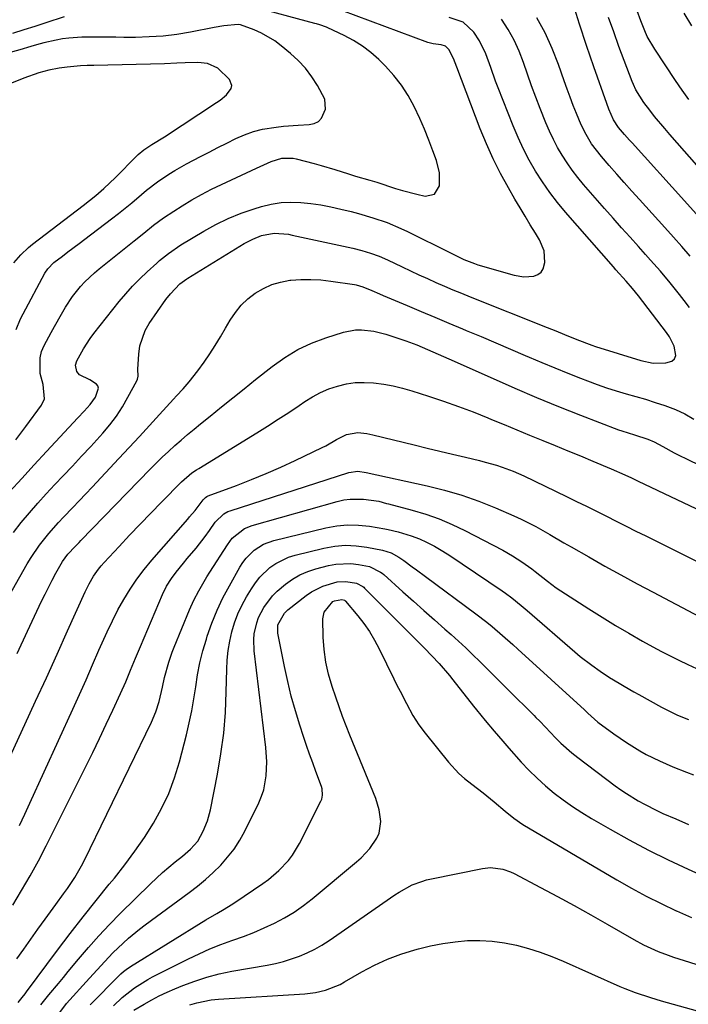
# Model space of a CAD drawing. Units: inches. Extents: x 1880426 to 1885692, y 464426 to 469733.
# Drawn here: x 1880853 to 1881057, y 468920 to 469221 of the extents above; entities that cross this region are included whole.
import ezdxf

# ---------------------------------------------------------------- set-up
doc = ezdxf.new("R2010")
doc.units = ezdxf.units.IN
doc.header["$MEASUREMENT"] = 0
doc.layers.add('7', color=7, linetype='Continuous')
doc.layers.add('8', color=7, linetype='Continuous')

msp = doc.modelspace()

# ---------------------------------------------------------------- linework, layer by layer
at = {"layer": '7', "color": 18}
for points in [[(1880849.68, 469076.33, 1918), (1880853.4, 469080.47, 1918), (1880857.15, 469084.58, 1918), (1880860.92, 469088.66, 1918), (1880870.57, 469099, 1918), (1880872.45, 469101.04, 1918), (1880874.31, 469103.1, 1918), (1880875.95, 469105.29, 1918), (1880876.79, 469108.08, 1918), (1880876.66, 469108.75, 1918), (1880876.27, 469109.31, 1918), (1880874.17, 469110.56, 1918), (1880871.05, 469112.11, 1918), (1880870.2, 469113.1, 1918), (1880869.82, 469115.08, 1918), (1880870.21, 469116.37, 1918), (1880872.21, 469120.07, 1918), (1880874.26, 469123.21, 1918), (1880875.38, 469124.71, 1918), (1880883.15, 469134.5, 1918), (1880885.16, 469136.9, 1918), (1880887.24, 469139.23, 1918), (1880889.43, 469141.46, 1918), (1880891.7, 469143.62, 1918), (1880894.63, 469146.27, 1918), (1880895.5, 469147.04, 1918), (1880898.2, 469149.23, 1918), (1880902.03, 469151.82, 1918), (1880908.98, 469156.03, 1918), (1880912.68, 469158.09, 1918), (1880916.47, 469159.95, 1918), (1880920.39, 469161.52, 1918), (1880924.39, 469162.9, 1918), (1880926.62, 469163.58, 1918), (1880929.6, 469164.29, 1918), (1880932.59, 469164.78, 1918), (1880935.63, 469164.92, 1918), (1880938.68, 469164.83, 1918), (1880941.75, 469164.49, 1918), (1880944.79, 469164.06, 1918), (1880947.82, 469163.48, 1918), (1880950.82, 469162.81, 1918), (1880954.05, 469162, 1918), (1880956.26, 469161.42, 1918), (1880960.65, 469160.14, 1918), (1880964.98, 469158.66, 1918), (1880969.2, 469156.9, 1918), (1880971.26, 469155.92, 1918), (1880984.33, 469149.38, 1918), (1880986.39, 469148.37, 1918), (1880988.47, 469147.39, 1918), (1880991.66, 469146.14, 1918), (1880992.76, 469145.79, 1918), (1881003.77, 469142.58, 1918), (1881006.76, 469142.07, 1918), (1881009.78, 469142.25, 1918), (1881011.04, 469142.77, 1918), (1881012.06, 469143.5, 1918), (1881012.71, 469144.57, 1918), (1881013.18, 469146.49, 1918), (1881012.94, 469150.05, 1918), (1881011.58, 469153.35, 1918), (1881010.32, 469155.38, 1918), (1881008.73, 469157.98, 1918), (1881007.15, 469160.59, 1918), (1881005.6, 469163.21, 1918), (1881004.06, 469165.84, 1918), (1881002.08, 469169.25, 1918), (1880999.67, 469173.65, 1918), (1880997.4, 469178.11, 1918), (1880995.36, 469182.68, 1918), (1880993.46, 469187.31, 1918), (1880986.27, 469206.12, 1918), (1880985.33, 469208.81, 1918), (1880983.9, 469211.59, 1918), (1880982.85, 469212.57, 1918), (1880981.47, 469213.04, 1918), (1880979.09, 469213.32, 1918), (1880977.44, 469213.73, 1918), (1880951.18, 469223.52, 1918)], [(1880851.54, 469092.22, 1916), (1880854.67, 469096.34, 1916), (1880859.43, 469102.88, 1916), (1880860.31, 469104.83, 1916), (1880859.9, 469109.19, 1916), (1880859, 469112.56, 1916), (1880859.02, 469117.3, 1916), (1880859.47, 469119.24, 1916), (1880860.27, 469121.06, 1916), (1880862.39, 469125.02, 1916), (1880863.41, 469126.9, 1916), (1880865.5, 469130.64, 1916), (1880866.73, 469132.79, 1916), (1880868.88, 469136.09, 1916), (1880871.35, 469139.15, 1916), (1880872.71, 469140.59, 1916), (1880875.57, 469143.3, 1916), (1880877.08, 469144.57, 1916), (1880887.7, 469153.08, 1916), (1880890.66, 469155.45, 1916), (1880893.64, 469157.82, 1916), (1880896.67, 469160.09, 1916), (1880899.83, 469162.19, 1916), (1880902.43, 469163.82, 1916), (1880905.36, 469165.58, 1916), (1880908.34, 469167.27, 1916), (1880911.38, 469168.85, 1916), (1880914.46, 469170.35, 1916), (1880925.06, 469175.28, 1916), (1880929.6, 469177.33, 1916), (1880932.79, 469178.34, 1916), (1880936.34, 469178.31, 1916), (1880937.21, 469178.12, 1916), (1880942.7, 469176.68, 1916), (1880944.83, 469176.11, 1916), (1880949.06, 469174.87, 1916), (1880953.2, 469173.55, 1916), (1880955.36, 469172.88, 1916), (1880959.7, 469171.63, 1916), (1880961.86, 469170.97, 1916), (1880967.61, 469169.12, 1916), (1880969.74, 469168.47, 1916), (1880974.03, 469167.33, 1916), (1880976.63, 469166.74, 1916), (1880979.51, 469167.35, 1916), (1880980.98, 469169.89, 1916), (1880980.96, 469173.82, 1916), (1880980.05, 469177.65, 1916), (1880979, 469180.56, 1916), (1880977.74, 469183.88, 1916), (1880976.41, 469187.17, 1916), (1880974.99, 469190.43, 1916), (1880973.27, 469194.15, 1916), (1880971.45, 469197.48, 1916), (1880969.42, 469200.66, 1916), (1880967.08, 469203.62, 1916), (1880964.52, 469206.43, 1916), (1880962.44, 469208.48, 1916), (1880960.02, 469210.64, 1916), (1880957.48, 469212.62, 1916), (1880954.74, 469214.33, 1916), (1880951.88, 469215.85, 1916), (1880946.93, 469218.18, 1916), (1880946.45, 469218.4, 1916), (1880944.46, 469219.12, 1916), (1880943.44, 469219.42, 1916), (1880942.93, 469219.56, 1916), (1880923.23, 469224.81, 1916)], [(1881059.43, 469161.29, 1926), (1881055.8, 469165.35, 1926), (1881039.84, 469182.99, 1926), (1881039.07, 469183.84, 1926), (1881037.54, 469185.56, 1926), (1881035.65, 469187.76, 1926), (1881034.17, 469190.06, 1926), (1881032.78, 469193.34, 1926), (1881032.16, 469195.01, 1926), (1881028.13, 469206.27, 1926), (1881025.89, 469212.76, 1926), (1881023.75, 469219.29, 1926), (1881021.76, 469225.86, 1926)], [(1880866.34, 469221.51, 1916), (1880860.74, 469219.68, 1916), (1880857.36, 469218.59, 1916), (1880853.98, 469217.53, 1916), (1880850.58, 469216.5, 1916)], [(1881057.41, 469132.68, 1922), (1881055.77, 469134.86, 1922), (1881054.37, 469136.68, 1922), (1881051.49, 469140.26, 1922), (1881048.53, 469143.77, 1922), (1881045.5, 469147.22, 1922), (1881043.96, 469148.93, 1922), (1881041.81, 469151.3, 1922), (1881039.21, 469154.19, 1922), (1881036.61, 469157.1, 1922), (1881034.03, 469160.01, 1922), (1881031.46, 469162.94, 1922), (1881025, 469170.34, 1922), (1881023.23, 469172.47, 1922), (1881021.54, 469174.66, 1922), (1881019.97, 469176.93, 1922), (1881018.47, 469179.25, 1922), (1881017.09, 469181.65, 1922), (1881015.79, 469184.09, 1922), (1881014.62, 469186.59, 1922), (1881013.53, 469189.14, 1922), (1881011.79, 469193.49, 1922), (1881010.43, 469196.99, 1922), (1881009.12, 469200.5, 1922), (1881007.86, 469204.03, 1922), (1881006.64, 469207.58, 1922), (1881005.3, 469211.07, 1922), (1881003.78, 469214.46, 1922), (1881001.97, 469217.71, 1922), (1880999.96, 469220.86, 1922)], [(1881057.57, 469148.43, 1924), (1881055.03, 469151.36, 1924), (1881052.47, 469154.25, 1924), (1881049.88, 469157.14, 1924), (1881042.1, 469165.72, 1924), (1881039.77, 469168.3, 1924), (1881037.46, 469170.89, 1924), (1881035.16, 469173.49, 1924), (1881032.87, 469176.1, 1924), (1881030.5, 469178.84, 1924), (1881027.48, 469182.78, 1924), (1881025.76, 469185.61, 1924), (1881024.27, 469188.57, 1924), (1881022.84, 469191.97, 1924), (1881021.85, 469194.45, 1924), (1881020.89, 469196.95, 1924), (1881019.97, 469199.46, 1924), (1881019.08, 469201.98, 1924), (1881017.38, 469206.94, 1924), (1881015.46, 469211.86, 1924), (1881013.28, 469216.64, 1924), (1881010.71, 469221.22, 1924)], [(1881061.88, 469173.71, 1928), (1881051.38, 469185.61, 1928), (1881049.81, 469187.43, 1928), (1881046.73, 469191.13, 1928), (1881045.23, 469193.01, 1928), (1881043.4, 469195.36, 1928), (1881040.98, 469199.23, 1928), (1881040.23, 469200.9, 1928), (1881039.89, 469201.75, 1928), (1881035.83, 469212.52, 1928), (1881034.22, 469216.94, 1928), (1881032.68, 469221.38, 1928)], [(1881058.05, 469218.75, 1932), (1881055.76, 469222.69, 1932)], [(1880851.65, 469126.01, 1914), (1880853.05, 469129.23, 1914), (1880853.84, 469130.8, 1914), (1880860.49, 469143.22, 1914), (1880861.35, 469144.56, 1914), (1880863.22, 469146.44, 1914), (1880865.79, 469148.38, 1914), (1880867.5, 469149.68, 1914), (1880870.92, 469152.27, 1914), (1880872.63, 469153.56, 1914), (1880880.82, 469159.76, 1914), (1880882.92, 469161.39, 1914), (1880885, 469163.05, 1914), (1880887.05, 469164.74, 1914), (1880889.93, 469167.21, 1914), (1880891.54, 469168.55, 1914), (1880894.86, 469171.09, 1914), (1880898.33, 469173.43, 1914), (1880900.11, 469174.53, 1914), (1880903.76, 469176.58, 1914), (1880908, 469178.82, 1914), (1880910.66, 469180.21, 1914), (1880913.33, 469181.58, 1914), (1880916, 469182.94, 1914), (1880918.8, 469184.36, 1914), (1880921.44, 469185.53, 1914), (1880924.14, 469186.5, 1914), (1880926.93, 469187.19, 1914), (1880931.06, 469187.85, 1914), (1880933.31, 469188.1, 1914), (1880937.81, 469188.45, 1914), (1880941.24, 469188.6, 1914), (1880942.71, 469188.93, 1914), (1880944, 469189.53, 1914), (1880945, 469190.54, 1914), (1880946.17, 469193.35, 1914), (1880945.95, 469196.35, 1914), (1880943.76, 469200.56, 1914), (1880941.99, 469203.26, 1914), (1880940.05, 469205.83, 1914), (1880937.85, 469208.17, 1914), (1880935.48, 469210.37, 1914), (1880932.67, 469212.72, 1914), (1880930.74, 469214.18, 1914), (1880926.58, 469216.59, 1914), (1880924.35, 469217.55, 1914), (1880920.25, 469219.06, 1914), (1880919.51, 469219.25, 1914), (1880915.16, 469218.82, 1914), (1880912.16, 469218.24, 1914), (1880904.92, 469216.86, 1914), (1880900.75, 469216.19, 1914), (1880896.56, 469215.68, 1914), (1880892.35, 469215.4, 1914), (1880888.13, 469215.28, 1914), (1880884.62, 469215.28, 1914), (1880882.14, 469215.29, 1914), (1880877.18, 469215.33, 1914), (1880873.67, 469215.38, 1914), (1880871.71, 469215.36, 1914), (1880867.8, 469215.07, 1914), (1880865.81, 469214.8, 1914), (1880863.9, 469214.45, 1914), (1880860.12, 469213.59, 1914), (1880857.89, 469212.98, 1914), (1880856.2, 469212.49, 1914), (1880852.83, 469211.51, 1914), (1880849.46, 469210.54, 1914)], [(1880851.01, 469146.4, 1912), (1880853.1, 469148.84, 1912), (1880855.43, 469151.04, 1912), (1880856.68, 469152.06, 1912), (1880872.13, 469163.88, 1912), (1880875.99, 469166.94, 1912), (1880878.49, 469169.05, 1912), (1880882.05, 469172.43, 1912), (1880888.44, 469178.96, 1912), (1880888.97, 469179.48, 1912), (1880890.67, 469180.91, 1912), (1880893.15, 469182.54, 1912), (1880897, 469184.91, 1912), (1880912.92, 469195.34, 1912), (1880913.97, 469196.09, 1912), (1880915.93, 469197.74, 1912), (1880917.36, 469199.6, 1912), (1880917.58, 469200.54, 1912), (1880916.83, 469202.42, 1912), (1880913.28, 469205.85, 1912), (1880910.12, 469207.26, 1912), (1880907.14, 469207.56, 1912), (1880903.34, 469207.51, 1912), (1880900.81, 469207.35, 1912), (1880897, 469207.18, 1912), (1880875.43, 469206.72, 1912), (1880873.39, 469206.65, 1912), (1880871.36, 469206.54, 1912), (1880867.29, 469206.16, 1912), (1880864.84, 469205.84, 1912), (1880861.69, 469205.26, 1912), (1880858.57, 469204.45, 1912), (1880854.03, 469202.83, 1912), (1880849.79, 469201.02, 1912)], [(1880843.71, 469034.45, 1922), (1880855.07, 469054.31, 1922), (1880856.24, 469056.25, 1922), (1880858.8, 469060.01, 1922), (1880861.62, 469063.58, 1922), (1880864.63, 469066.99, 1922), (1880866.19, 469068.65, 1922), (1880868.99, 469071.55, 1922), (1880870.97, 469073.62, 1922), (1880872.94, 469075.7, 1922), (1880874.9, 469077.79, 1922), (1880883.09, 469086.59, 1922), (1880886.2, 469089.94, 1922), (1880889.31, 469093.3, 1922), (1880892.41, 469096.67, 1922), (1880895.5, 469100.04, 1922), (1880899.74, 469104.68, 1922), (1880900.71, 469105.74, 1922), (1880902.65, 469107.84, 1922), (1880904.57, 469109.95, 1922), (1880907.22, 469113.31, 1922), (1880909.1, 469116, 1922), (1880910.83, 469118.53, 1922), (1880912.52, 469121.1, 1922), (1880914.12, 469123.71, 1922), (1880915.68, 469126.35, 1922), (1880917.08, 469128.79, 1922), (1880918.66, 469131.17, 1922), (1880920.43, 469133.38, 1922), (1880922.49, 469135.33, 1922), (1880924.73, 469137.1, 1922), (1880927.2, 469138.53, 1922), (1880929.77, 469139.71, 1922), (1880932.48, 469140.49, 1922), (1880935.28, 469141.01, 1922), (1880935.63, 469141.04, 1922), (1880938.68, 469141.26, 1922), (1880941.73, 469141.31, 1922), (1880944.77, 469141.13, 1922), (1880947.81, 469140.8, 1922), (1880955.04, 469139.71, 1922), (1880955.55, 469139.61, 1922), (1880957.55, 469139.05, 1922), (1880960.35, 469137.86, 1922), (1880962.66, 469136.83, 1922), (1880963.82, 469136.33, 1922), (1880964.99, 469135.84, 1922), (1880971.12, 469133.27, 1922), (1880975.36, 469131.49, 1922), (1880979.6, 469129.72, 1922), (1880983.83, 469127.95, 1922), (1880988.07, 469126.18, 1922), (1880989.19, 469125.71, 1922), (1880993.7, 469123.82, 1922), (1880998.21, 469121.92, 1922), (1881002.71, 469120, 1922), (1881007.21, 469118.07, 1922), (1881008.4, 469117.56, 1922), (1881012.31, 469115.9, 1922), (1881016.22, 469114.27, 1922), (1881020.16, 469112.67, 1922), (1881024.1, 469111.1, 1922), (1881026.23, 469110.26, 1922), (1881029.13, 469109.18, 1922), (1881032.06, 469108.15, 1922), (1881035.01, 469107.22, 1922), (1881037.99, 469106.36, 1922), (1881040.97, 469105.52, 1922), (1881043.95, 469104.64, 1922), (1881046.9, 469103.71, 1922), (1881049.85, 469102.74, 1922), (1881053.08, 469101.5, 1922), (1881055.98, 469100.17, 1922), (1881058.74, 469098.58, 1922)], [(1880851.99, 469026.94, 1924), (1880855.16, 469033.72, 1924), (1880859.47, 469042.97, 1924), (1880860.51, 469045.12, 1924), (1880862.68, 469049.37, 1924), (1880863.81, 469051.47, 1924), (1880865.82, 469055.03, 1924), (1880867.44, 469057.26, 1924), (1880869.67, 469059.64, 1924), (1880870.88, 469060.87, 1924), (1880871.48, 469061.49, 1924), (1880892.66, 469083.29, 1924), (1880894.49, 469085.13, 1924), (1880896.33, 469086.94, 1924), (1880898.22, 469088.72, 1924), (1880900.13, 469090.47, 1924), (1880902.07, 469092.18, 1924), (1880904.03, 469093.87, 1924), (1880906.02, 469095.54, 1924), (1880908.02, 469097.18, 1924), (1880910.91, 469099.52, 1924), (1880914.38, 469102.31, 1924), (1880917.84, 469105.09, 1924), (1880921.32, 469107.87, 1924), (1880924.8, 469110.65, 1924), (1880929.89, 469114.69, 1924), (1880933.71, 469117.4, 1924), (1880937.7, 469119.82, 1924), (1880941.92, 469121.78, 1924), (1880946.31, 469123.44, 1924), (1880951.68, 469125.15, 1924), (1880955.36, 469125.87, 1924), (1880957.22, 469125.9, 1924), (1880960.97, 469125.45, 1924), (1880964.66, 469124.55, 1924), (1880966.47, 469123.97, 1924), (1880970.73, 469122.47, 1924), (1880974.05, 469121.24, 1924), (1880975.7, 469120.57, 1924), (1880978.96, 469119.17, 1924), (1880982.21, 469117.74, 1924), (1880983.83, 469117.02, 1924), (1880997.37, 469110.96, 1924), (1881004.01, 469108.06, 1924), (1881010.67, 469105.22, 1924), (1881017.38, 469102.48, 1924), (1881024.11, 469099.81, 1924), (1881035.7, 469095.32, 1924), (1881036.66, 469094.96, 1924), (1881040.6, 469093.77, 1924), (1881044.64, 469092.45, 1924), (1881046.6, 469091.59, 1924), (1881049.18, 469090.2, 1924), (1881052.71, 469088.31, 1924), (1881054.49, 469087.4, 1924), (1881056.28, 469086.5, 1924), (1881089.37, 469070.32, 1924)], [(1880841.2, 468976.76, 1926), (1880854.35, 469005.22, 1926), (1880857.64, 469012.38, 1926), (1880860.92, 469019.54, 1926), (1880864.17, 469026.72, 1926), (1880867.41, 469033.9, 1926), (1880872.77, 469045.83, 1926), (1880873.95, 469048.23, 1926), (1880875.31, 469050.54, 1926), (1880876.85, 469052.73, 1926), (1880877.7, 469053.77, 1926), (1880878.59, 469054.78, 1926), (1880883.13, 469059.68, 1926), (1880886.33, 469063.1, 1926), (1880889.56, 469066.51, 1926), (1880892.82, 469069.87, 1926), (1880896.1, 469073.22, 1926), (1880902.22, 469079.39, 1926), (1880905.37, 469082.12, 1926), (1880906.74, 469083.08, 1926), (1880907.45, 469083.53, 1926), (1880925.2, 469094.42, 1926), (1880928.47, 469096.45, 1926), (1880931.72, 469098.52, 1926), (1880934.93, 469100.64, 1926), (1880938.13, 469102.78, 1926), (1880939.86, 469103.97, 1926), (1880942.23, 469105.43, 1926), (1880944.67, 469106.73, 1926), (1880947.23, 469107.79, 1926), (1880949.86, 469108.7, 1926), (1880952.56, 469109.32, 1926), (1880955.28, 469109.73, 1926), (1880958.03, 469109.82, 1926), (1880960.8, 469109.7, 1926), (1880963.97, 469109.28, 1926), (1880966.85, 469108.77, 1926), (1880969.69, 469108.08, 1926), (1880972.51, 469107.28, 1926), (1880977.69, 469105.62, 1926), (1880982.25, 469104.09, 1926), (1880986.78, 469102.49, 1926), (1880991.27, 469100.77, 1926), (1880995.73, 469098.97, 1926), (1880996.85, 469098.51, 1926), (1881000.74, 469096.89, 1926), (1881004.63, 469095.29, 1926), (1881008.52, 469093.7, 1926), (1881012.53, 469092.07, 1926), (1881016.38, 469090.51, 1926), (1881020.22, 469088.94, 1926), (1881024.05, 469087.36, 1926), (1881027.89, 469085.76, 1926), (1881033.46, 469083.42, 1926), (1881037.58, 469081.58, 1926), (1881039.61, 469080.62, 1926), (1881040.63, 469080.14, 1926), (1881041.65, 469079.65, 1926), (1881088.96, 469057.16, 1926)], [(1880852.72, 468974.41, 1928), (1880854.32, 468977.8, 1928), (1880855.89, 468981.2, 1928), (1880868.97, 469009.92, 1928), (1880871.01, 469014.42, 1928), (1880873.02, 469018.93, 1928), (1880875.01, 469023.45, 1928), (1880876.98, 469027.98, 1928), (1880877.95, 469030.24, 1928), (1880879.48, 469033.61, 1928), (1880881.07, 469036.95, 1928), (1880882.78, 469040.24, 1928), (1880884.56, 469043.49, 1928), (1880886.48, 469046.64, 1928), (1880888.53, 469049.71, 1928), (1880890.76, 469052.65, 1928), (1880893.11, 469055.51, 1928), (1880904.09, 469068.04, 1928), (1880904.64, 469068.67, 1928), (1880906.39, 469070.69, 1928), (1880908.81, 469073.92, 1928), (1880909.48, 469074.63, 1928), (1880909.89, 469074.9, 1928), (1880910.11, 469075.01, 1928), (1880910.34, 469075.11, 1928), (1880919.01, 469078.32, 1928), (1880923.55, 469080.08, 1928), (1880928.06, 469081.92, 1928), (1880932.52, 469083.89, 1928), (1880936.94, 469085.93, 1928), (1880945.12, 469089.86, 1928), (1880946.25, 469090.43, 1928), (1880949.54, 469092.32, 1928), (1880952.56, 469093.89, 1928), (1880956.04, 469094.51, 1928), (1880958.85, 469094.16, 1928), (1880960.68, 469093.77, 1928), (1880973.31, 469090.69, 1928), (1880977.21, 469089.75, 1928), (1880981.12, 469088.8, 1928), (1880985.02, 469087.87, 1928), (1880988.93, 469086.94, 1928), (1880993.25, 469085.91, 1928), (1880994.99, 469085.47, 1928), (1880998.44, 469084.48, 1928), (1881000.15, 469083.93, 1928), (1881003.5, 469082.67, 1928), (1881006.78, 469081.22, 1928), (1881019.85, 469074.92, 1928), (1881022.89, 469073.45, 1928), (1881025.92, 469071.96, 1928), (1881028.95, 469070.45, 1928), (1881031.97, 469068.94, 1928), (1881034.99, 469067.42, 1928), (1881038.01, 469065.9, 1928), (1881041.03, 469064.38, 1928), (1881044.05, 469062.87, 1928), (1881074.57, 469047.66, 1928)], [(1880851.87, 468933.56, 1932), (1880854.02, 468936.61, 1932), (1880856.18, 468939.65, 1932), (1880858.35, 468942.68, 1932), (1880860.54, 468945.7, 1932), (1880863.83, 468950.21, 1932), (1880866.19, 468953.49, 1932), (1880867.34, 468955.15, 1932), (1880869.59, 468958.51, 1932), (1880871.6, 468962, 1932), (1880872.52, 468963.79, 1932), (1880892.98, 469005.93, 1932), (1880894.32, 469009.06, 1932), (1880895.36, 469012.31, 1932), (1880896.42, 469016.62, 1932), (1880897.02, 469019.65, 1932), (1880898.29, 469024.3, 1932), (1880899.33, 469027.34, 1932), (1880899.91, 469028.84, 1932), (1880904.6, 469040.25, 1932), (1880905.94, 469043.24, 1932), (1880907.45, 469046.14, 1932), (1880909.95, 469050.38, 1932), (1880910.82, 469051.76, 1932), (1880916.2, 469060.2, 1932), (1880917.68, 469062.15, 1932), (1880921.48, 469065.16, 1932), (1880923.74, 469066.05, 1932), (1880949.77, 469073.43, 1932), (1880951.76, 469073.87, 1932), (1880953.76, 469074.15, 1932), (1880957.82, 469074.11, 1932), (1880962.49, 469073.47, 1932), (1880964.83, 469072.81, 1932), (1880965.42, 469072.66, 1932), (1880972.65, 469070.76, 1932), (1880976.8, 469069.52, 1932), (1880980.88, 469068.09, 1932), (1880984.86, 469066.4, 1932), (1880988.77, 469064.53, 1932), (1881000.35, 469058.5, 1932), (1881003.32, 469056.83, 1932), (1881006.19, 469054.99, 1932), (1881009.25, 469052.84, 1932), (1881010.27, 469052.01, 1932), (1881013.96, 469049.01, 1932), (1881016.69, 469047.01, 1932), (1881018.09, 469046.07, 1932), (1881026.62, 469040.58, 1932), (1881030.67, 469038.02, 1932), (1881034.75, 469035.53, 1932), (1881038.87, 469033.11, 1932), (1881043.03, 469030.75, 1932), (1881046.17, 469029, 1932), (1881048.8, 469027.58, 1932), (1881051.45, 469026.2, 1932), (1881054.12, 469024.88, 1932), (1881056.82, 469023.59, 1932), (1881059.55, 469022.38, 1932)], [(1880852.27, 468920.25, 1934), (1880853.48, 468921.79, 1934), (1880854.39, 468922.96, 1934), (1880854.83, 468923.55, 1934), (1880864.33, 468936.26, 1934), (1880868.19, 468941.36, 1934), (1880872.1, 468946.42, 1934), (1880876.09, 468951.42, 1934), (1880880.12, 468956.39, 1934), (1880881.69, 468958.29, 1934), (1880884.89, 468962.34, 1934), (1880887.96, 468966.47, 1934), (1880890.87, 468970.72, 1934), (1880893.65, 468975.06, 1934), (1880896.13, 468979.55, 1934), (1880898.32, 468984.17, 1934), (1880900.1, 468988.95, 1934), (1880901.59, 468993.86, 1934), (1880903.69, 469002.06, 1934), (1880904.55, 469005.7, 1934), (1880905.33, 469009.37, 1934), (1880905.97, 469013.05, 1934), (1880906.53, 469016.76, 1934), (1880907.12, 469020.45, 1934), (1880907.83, 469024.12, 1934), (1880908.74, 469027.74, 1934), (1880909.78, 469031.34, 1934), (1880910.08, 469032.25, 1934), (1880911.48, 469036.23, 1934), (1880913.04, 469040.14, 1934), (1880914.85, 469043.94, 1934), (1880916.81, 469047.67, 1934), (1880920.02, 469053.32, 1934), (1880920.94, 469054.75, 1934), (1880921.96, 469056.1, 1934), (1880924.37, 469058.49, 1934), (1880927.21, 469060.32, 1934), (1880930.38, 469061.48, 1934), (1880946.28, 469065.35, 1934), (1880949.6, 469065.94, 1934), (1880952.94, 469066.27, 1934), (1880956.28, 469066.19, 1934), (1880959.64, 469065.85, 1934), (1880964.32, 469065.08, 1934), (1880965.34, 469064.88, 1934), (1880968.34, 469064.09, 1934), (1880972.31, 469062.86, 1934), (1880974.89, 469061.98, 1934), (1880977.07, 469060.99, 1934), (1880979.5, 469059.72, 1934), (1880980.99, 469058.88, 1934), (1880983.89, 469057.05, 1934), (1881000.18, 469046.09, 1934), (1881001.17, 469045.4, 1934), (1881003.11, 469043.96, 1934), (1881005.92, 469041.66, 1934), (1881007.77, 469040.09, 1934), (1881022.33, 469027.49, 1934), (1881024.02, 469026.07, 1934), (1881027.51, 469023.37, 1934), (1881030.1, 469021.53, 1934), (1881032.97, 469019.63, 1934), (1881035.91, 469017.83, 1934), (1881037.4, 469016.97, 1934), (1881040.39, 469015.26, 1934), (1881041.9, 469014.42, 1934), (1881048.84, 469010.57, 1934), (1881052.08, 469008.9, 1934), (1881053.73, 469008.14, 1934), (1881057.09, 469006.75, 1934)], [(1880859.21, 468919.59, 1936), (1880861.67, 468922.56, 1936), (1880864.65, 468926.12, 1936), (1880866.13, 468927.91, 1936), (1880867.61, 468929.71, 1936), (1880870.69, 468933.46, 1936), (1880873.76, 468937.08, 1936), (1880876.9, 468940.63, 1936), (1880880.16, 468944.08, 1936), (1880883.49, 468947.46, 1936), (1880892.75, 468956.56, 1936), (1880894.57, 468958.3, 1936), (1880896.42, 468959.99, 1936), (1880898.33, 468961.63, 1936), (1880900.28, 468963.22, 1936), (1880902.51, 468965, 1936), (1880904.97, 468967.16, 1936), (1880907.13, 468969.59, 1936), (1880908.82, 468972.61, 1936), (1880910.15, 468975.8, 1936), (1880911.04, 468979.14, 1936), (1880913.19, 468990.05, 1936), (1880914.25, 468996.29, 1936), (1880915.08, 469002.56, 1936), (1880915.59, 469008.86, 1936), (1880915.87, 469015.19, 1936), (1880915.99, 469022.03, 1936), (1880916.15, 469024.94, 1936), (1880916.44, 469027.83, 1936), (1880916.94, 469030.7, 1936), (1880917.58, 469033.54, 1936), (1880918.43, 469036.32, 1936), (1880919.44, 469039.04, 1936), (1880920.67, 469041.66, 1936), (1880922.05, 469044.22, 1936), (1880923.54, 469046.71, 1936), (1880924.75, 469048.52, 1936), (1880926.08, 469050.23, 1936), (1880929.21, 469053.25, 1936), (1880930.98, 469054.5, 1936), (1880934.83, 469056.4, 1936), (1880936.9, 469057.04, 1936), (1880945.72, 469059.16, 1936), (1880948.98, 469059.73, 1936), (1880952.26, 469060.01, 1936), (1880955.54, 469059.88, 1936), (1880958.82, 469059.47, 1936), (1880963.61, 469058.56, 1936), (1880966.19, 469057.72, 1936), (1880968.57, 469056.36, 1936), (1880970.08, 469055.33, 1936), (1880972.64, 469053.46, 1936), (1880973.99, 469052.48, 1936), (1880976.68, 469050.5, 1936), (1880992.12, 469039.06, 1936), (1880995.44, 469036.5, 1936), (1880997.06, 469035.17, 1936), (1881000.24, 469032.44, 1936), (1881003.38, 469029.65, 1936), (1881004.93, 469028.25, 1936), (1881025.28, 469009.77, 1936), (1881026.36, 469008.7, 1936), (1881029.37, 469005.96, 1936), (1881034.25, 469002.4, 1936), (1881038.09, 468999.74, 1936), (1881042.21, 468997.19, 1936), (1881044.17, 468996.1, 1936), (1881048.18, 468994.09, 1936), (1881052.31, 468992.31, 1936), (1881056.49, 468990.65, 1936), (1881058.6, 468989.85, 1936)], [(1880864.69, 468916.75, 1938), (1880867.03, 468919.91, 1938), (1880874.08, 468927.65, 1938), (1880876.44, 468930.24, 1938), (1880878.79, 468932.84, 1938), (1880881.2, 468935.4, 1938), (1880884.34, 468938.43, 1938), (1880885.97, 468939.89, 1938), (1880889.33, 468942.68, 1938), (1880891.07, 468944, 1938), (1880904.51, 468953.85, 1938), (1880907.05, 468955.81, 1938), (1880909.52, 468957.85, 1938), (1880911.88, 468960.02, 1938), (1880914.18, 468962.27, 1938), (1880916.29, 468964.66, 1938), (1880918.25, 468967.17, 1938), (1880919.96, 468969.85, 1938), (1880921.51, 468972.65, 1938), (1880925.82, 468981.32, 1938), (1880926.66, 468983.29, 1938), (1880927.35, 468985.31, 1938), (1880928.09, 468989.53, 1938), (1880928.22, 468993.85, 1938), (1880927.91, 468998.16, 1938), (1880924.36, 469027.78, 1938), (1880924.24, 469031.24, 1938), (1880924.41, 469032.96, 1938), (1880925.17, 469036.34, 1938), (1880925.75, 469037.97, 1938), (1880927.35, 469041.04, 1938), (1880930.01, 469044.6, 1938), (1880931.4, 469045.99, 1938), (1880933.93, 469048.14, 1938), (1880936.09, 469049.65, 1938), (1880938.35, 469050.97, 1938), (1880940.76, 469051.99, 1938), (1880943.26, 469052.82, 1938), (1880947.06, 469053.82, 1938), (1880949.35, 469054.26, 1938), (1880953.95, 469054.42, 1938), (1880956.26, 469054.13, 1938), (1880959.65, 469053.49, 1938), (1880963, 469051.85, 1938), (1880963.49, 469051.45, 1938), (1880963.97, 469051.04, 1938), (1880969.85, 469045.78, 1938), (1880973.04, 469042.93, 1938), (1880976.24, 469040.08, 1938), (1880979.44, 469037.24, 1938), (1880982.65, 469034.4, 1938), (1880984.54, 469032.73, 1938), (1880986.78, 469030.71, 1938), (1880989, 469028.66, 1938), (1880991.18, 469026.57, 1938), (1880993.34, 469024.45, 1938), (1880995.47, 469022.31, 1938), (1880997.61, 469020.17, 1938), (1880999.75, 469018.04, 1938), (1881001.9, 469015.91, 1938), (1881009.89, 469008, 1938), (1881010.48, 469007.42, 1938), (1881011.64, 469006.22, 1938), (1881013.35, 469004.4, 1938), (1881016.48, 469001.13, 1938), (1881018.08, 468999.53, 1938), (1881021.46, 468996.54, 1938), (1881023.23, 468995.14, 1938), (1881034.7, 468986.53, 1938), (1881036.41, 468985.29, 1938), (1881038.15, 468984.1, 1938), (1881041.74, 468981.88, 1938), (1881043.59, 468980.86, 1938), (1881047.35, 468978.96, 1938), (1881049.27, 468978.08, 1938), (1881053.19, 468976.37, 1938), (1881057.09, 468974.69, 1938)], [(1880945.73, 469039.57, 1942), (1880948.42, 469042.83, 1942), (1880948.88, 469043.08, 1942), (1880951.13, 469043.47, 1942), (1880952.04, 469043.21, 1942), (1880952.12, 469043.15, 1942), (1880952.34, 469042.95, 1942), (1880956.06, 469038.46, 1942), (1880957.9, 469036.08, 1942), (1880959.61, 469033.62, 1942), (1880961.15, 469031.04, 1942), (1880962.56, 469028.39, 1942), (1880967.06, 469019.19, 1942), (1880967.99, 469017.3, 1942), (1880968.94, 469015.41, 1942), (1880970.88, 469011.66, 1942), (1880972.9, 469007.95, 1942), (1880974.68, 469005.18, 1942), (1880976.65, 469002.55, 1942), (1880983.71, 468993.73, 1942), (1880986.91, 468990.25, 1942), (1880988.69, 468988.7, 1942), (1880990.85, 468987.03, 1942), (1880994.35, 468984.4, 1942), (1880997.73, 468981.62, 1942), (1881001.05, 468978.77, 1942), (1881003.69, 468976.61, 1942), (1881006.51, 468974.71, 1942), (1881035.21, 468957.75, 1942), (1881039.64, 468955.22, 1942), (1881044.13, 468952.79, 1942), (1881048.68, 468950.5, 1942), (1881053.29, 468948.3, 1942), (1881053.42, 468948.24, 1942), (1881058.03, 468946.23, 1942)], [(1880881.38, 468919.2, 1942), (1880884.06, 468921.76, 1942), (1880887.83, 468924.76, 1942), (1880891.93, 468927.31, 1942), (1880893.35, 468928.07, 1942), (1880904.32, 468933.63, 1942), (1880907.56, 468935.18, 1942), (1880910.85, 468936.64, 1942), (1880914.19, 468937.96, 1942), (1880917.58, 468939.17, 1942), (1880917.86, 468939.27, 1942), (1880921.11, 468940.43, 1942), (1880924.33, 468941.68, 1942), (1880927.49, 468943.05, 1942), (1880930.62, 468944.51, 1942), (1880933.66, 468946.15, 1942), (1880936.6, 468947.91, 1942), (1880939.42, 468949.89, 1942), (1880942.14, 468951.99, 1942), (1880955.64, 468963.24, 1942), (1880957.07, 468964.52, 1942), (1880959.7, 468967.29, 1942), (1880961.91, 468970.46, 1942), (1880962.6, 468972.06, 1942), (1880963.06, 468975.55, 1942), (1880962.6, 468979.16, 1942), (1880961.53, 468982.63, 1942), (1880953.66, 469001.93, 1942), (1880952.52, 469004.82, 1942), (1880951.4, 469007.72, 1942), (1880950.34, 469010.64, 1942), (1880949.3, 469013.57, 1942), (1880948.17, 469016.89, 1942), (1880947.09, 469020.59, 1942), (1880946.25, 469024.33, 1942), (1880945.76, 469028.13, 1942), (1880945.49, 469031.97, 1942), (1880945.38, 469037.52, 1942), (1880945.73, 469039.57, 1942)], [(1880887.58, 468917.89, 1944), (1880890.78, 468919.76, 1944), (1880893.08, 468921.04, 1944), (1880895.41, 468922.26, 1944), (1880897.79, 468923.38, 1944), (1880900.19, 468924.44, 1944), (1880902.57, 468925.43, 1944), (1880906.23, 468926.8, 1944), (1880909.93, 468928.02, 1944), (1880913.71, 468928.99, 1944), (1880917.54, 468929.79, 1944), (1880928.37, 468931.71, 1944), (1880930.88, 468932.22, 1944), (1880933.37, 468932.83, 1944), (1880935.82, 468933.58, 1944), (1880938.24, 468934.42, 1944), (1880940.6, 468935.41, 1944), (1880942.9, 468936.52, 1944), (1880945.11, 468937.79, 1944), (1880947.27, 468939.17, 1944), (1880967.36, 468953.14, 1944), (1880968.64, 468953.99, 1944), (1880972.7, 468956.18, 1944), (1880975.56, 468957.29, 1944), (1880977.03, 468957.72, 1944), (1880978.52, 468958.07, 1944), (1880994.11, 468961.24, 1944), (1880996.61, 468961.52, 1944), (1881000.34, 468961.06, 1944), (1881002.72, 468960.25, 1944), (1881003.86, 468959.71, 1944), (1881011.9, 468955.44, 1944), (1881017.02, 468952.68, 1944), (1881022.13, 468949.89, 1944), (1881027.21, 468947.04, 1944), (1881032.27, 468944.17, 1944), (1881040.38, 468939.5, 1944), (1881043.29, 468937.92, 1944), (1881047.8, 468935.85, 1944), (1881050.89, 468934.68, 1944), (1881052.47, 468934.15, 1944), (1881081.12, 468925.13, 1944)], [(1880904.7, 468919.53, 1946), (1880906.87, 468920.18, 1946), (1880911.28, 468921.07, 1946), (1880913.53, 468921.3, 1946), (1880939.91, 468922.89, 1946), (1880943.08, 468923.27, 1946), (1880946.19, 468924.01, 1946), (1880950.62, 468925.79, 1946), (1880952.03, 468926.55, 1946), (1880957.28, 468929.6, 1946), (1880961.16, 468931.66, 1946), (1880965.14, 468933.51, 1946), (1880969.24, 468935.04, 1946), (1880973.43, 468936.37, 1946), (1880974.59, 468936.68, 1946), (1880978.29, 468937.57, 1946), (1880982.01, 468938.31, 1946), (1880985.77, 468938.81, 1946), (1880989.56, 468939.17, 1946), (1880993.37, 468939.23, 1946), (1880997.12, 468939.05, 1946), (1881000.83, 468938.53, 1946), (1881004.52, 468937.78, 1946), (1881008.17, 468936.76, 1946), (1881011.77, 468935.62, 1946)], [(1881011.77, 468935.62, 1946), (1881015.31, 468934.29, 1946), (1881018.81, 468932.85, 1946), (1881036.12, 468925.17, 1946), (1881037.65, 468924.51, 1946), (1881040.74, 468923.31, 1946), (1881045.48, 468921.75, 1946), (1881048.67, 468920.81, 1946), (1881073.66, 468913.84, 1946)]]:
    msp.add_polyline3d(points, dxfattribs=at)
at = {"layer": '8', "color": 18}
for points in [[(1881057.18, 469196.25, 1930), (1881055.12, 469199.17, 1930), (1881053.1, 469202.12, 1930), (1881046.74, 469211.64, 1930), (1881044.46, 469215.58, 1930), (1881043.71, 469217.24, 1930), (1881042.5, 469220.35, 1930), (1881041.37, 469223.4, 1930)], [(1880850.85, 469063.89, 1920), (1880853.24, 469066.95, 1920), (1880855.74, 469069.92, 1920), (1880858.28, 469072.86, 1920), (1880860.89, 469075.74, 1920), (1880863.54, 469078.58, 1920), (1880866.09, 469081.26, 1920), (1880868.89, 469084.22, 1920), (1880871.68, 469087.21, 1920), (1880874.45, 469090.21, 1920), (1880877.2, 469093.23, 1920), (1880878.14, 469094.28, 1920), (1880880.3, 469096.86, 1920), (1880882.33, 469099.53, 1920), (1880884.15, 469102.35, 1920), (1880885.83, 469105.26, 1920), (1880888.51, 469110.31, 1920), (1880888.71, 469110.78, 1920), (1880888.91, 469111.76, 1920), (1880888.87, 469113.83, 1920), (1880889.13, 469118.45, 1920), (1880889.49, 469120.95, 1920), (1880891.1, 469125.64, 1920), (1880892.36, 469127.83, 1920), (1880897.39, 469135.11, 1920), (1880898.79, 469136.93, 1920), (1880901.72, 469139.89, 1920), (1880903.08, 469140.95, 1920), (1880903.8, 469141.43, 1920), (1880904.17, 469141.66, 1920), (1880921.38, 469152.24, 1920), (1880923.94, 469153.62, 1920), (1880926.64, 469154.69, 1920), (1880930.51, 469155.47, 1920), (1880934.88, 469155.07, 1920), (1880935.95, 469154.86, 1920), (1880954.53, 469150.8, 1920), (1880957.26, 469150.13, 1920), (1880959.94, 469149.32, 1920), (1880962.58, 469148.35, 1920), (1880965.14, 469147.23, 1920), (1880969.56, 469145.12, 1920), (1880972.12, 469143.9, 1920), (1880974.7, 469142.71, 1920), (1880977.29, 469141.53, 1920), (1880979.88, 469140.38, 1920), (1880982.49, 469139.25, 1920), (1880985.1, 469138.13, 1920), (1880987.73, 469137.05, 1920), (1880990.36, 469135.98, 1920), (1881013.85, 469126.61, 1920), (1881016.51, 469125.54, 1920), (1881019.16, 469124.46, 1920), (1881022.93, 469122.91, 1920), (1881027.5, 469121.2, 1920), (1881028.66, 469120.82, 1920), (1881042.47, 469116.49, 1920), (1881046.25, 469115.73, 1920), (1881050.12, 469115.75, 1920), (1881051.95, 469116.32, 1920), (1881052.8, 469117.03, 1920), (1881053.16, 469118.08, 1920), (1881052.71, 469120.89, 1920), (1881051.3, 469123.77, 1920), (1881050.4, 469125.11, 1920), (1881041.78, 469136.31, 1920), (1881039.96, 469138.56, 1920), (1881038.05, 469140.73, 1920), (1881034.92, 469144.22, 1920), (1881034.11, 469145.14, 1920), (1881019.5, 469161.85, 1920), (1881017.03, 469164.83, 1920), (1881014.66, 469167.89, 1920), (1881012.45, 469171.07, 1920), (1881010.35, 469174.33, 1920), (1881008.42, 469177.69, 1920), (1881006.62, 469181.11, 1920), (1881004.99, 469184.63, 1920), (1881003.49, 469188.2, 1920), (1880998.95, 469199.83, 1920), (1880998.16, 469201.91, 1920), (1880996.66, 469206.1, 1920), (1880995.18, 469210.28, 1920), (1880993.22, 469214.22, 1920), (1880991.5, 469216.85, 1920), (1880988.21, 469219.91, 1920), (1880983.95, 469221.34, 1920)], [(1880850.65, 468950.01, 1930), (1880853.35, 468954.47, 1930), (1880855.97, 468958.97, 1930), (1880858.46, 468963.55, 1930), (1880860.86, 468968.18, 1930), (1880872.98, 468992.41, 1930), (1880875.09, 468996.69, 1930), (1880877.17, 469000.98, 1930), (1880879.2, 469005.29, 1930), (1880881.21, 469009.62, 1930), (1880883.56, 469014.76, 1930), (1880885.14, 469018.31, 1930), (1880886.65, 469021.88, 1930), (1880888.13, 469025.47, 1930), (1880889.63, 469029.05, 1930), (1880896.35, 469045, 1930), (1880897.6, 469047.53, 1930), (1880899.14, 469049.9, 1930), (1880900.6, 469051.85, 1930), (1880902.79, 469054.59, 1930), (1880903.93, 469055.93, 1930), (1880906.67, 469059.14, 1930), (1880909.44, 469062.72, 1930), (1880910.75, 469064.57, 1930), (1880912.47, 469067.08, 1930), (1880915.08, 469069.65, 1930), (1880916.37, 469070.33, 1930), (1880917.05, 469070.6, 1930), (1880953.26, 469082.31, 1930), (1880956.03, 469082.67, 1930), (1880958.65, 469082.27, 1930), (1880977.19, 469078.22, 1930), (1880982.54, 469076.89, 1930), (1880987.83, 469075.35, 1930), (1880993.02, 469073.5, 1930), (1880998.14, 469071.45, 1930), (1881003.72, 469069.02, 1930), (1881005.98, 469067.99, 1930), (1881010.4, 469065.74, 1930), (1881014.72, 469063.27, 1930), (1881019.02, 469060.78, 1930), (1881021.18, 469059.54, 1930), (1881026.61, 469056.44, 1930), (1881031.5, 469053.68, 1930), (1881036.41, 469050.96, 1930), (1881041.34, 469048.28, 1930), (1881046.29, 469045.64, 1930), (1881060.28, 469038.28, 1930)], [(1880933.64, 469039.31, 1940), (1880934.17, 469039.82, 1940), (1880934.72, 469040.3, 1940), (1880940.27, 469044.62, 1940), (1880941.89, 469045.74, 1940), (1880945.35, 469047.52, 1940), (1880949.7, 469048.83, 1940), (1880952.36, 469048.96, 1940), (1880955.67, 469048.43, 1940), (1880957.58, 469047.45, 1940), (1880957.85, 469047.21, 1940), (1880958.12, 469046.96, 1940), (1880976.43, 469028.54, 1940), (1880978.7, 469026.22, 1940), (1880980.92, 469023.85, 1940), (1880984.1, 469020.17, 1940), (1880985.11, 469018.91, 1940), (1880991.4, 469010.87, 1940), (1880992.27, 469009.76, 1940), (1880994.95, 469006.46, 1940), (1880997.66, 469003.24, 1940), (1881000.34, 469000.1, 1940), (1881002.16, 468998.04, 1940), (1881005.97, 468993.75, 1940), (1881008.34, 468991.23, 1940), (1881010.79, 468988.79, 1940), (1881013.37, 468986.49, 1940), (1881016.02, 468984.27, 1940), (1881018.79, 468982.18, 1940), (1881021.61, 468980.18, 1940), (1881024.52, 468978.3, 1940), (1881027.48, 468976.51, 1940), (1881033.1, 468973.28, 1940), (1881038.95, 468970.02, 1940), (1881044.87, 468966.87, 1940), (1881050.87, 468963.9, 1940), (1881056.93, 468961.03, 1940), (1881072.63, 468953.87, 1940)], [(1880874.34, 468919.55, 1940), (1880883.27, 468928.61, 1940), (1880883.65, 468928.99, 1940), (1880884.45, 468929.71, 1940), (1880885.73, 468930.7, 1940), (1880886.17, 468931, 1940), (1880886.63, 468931.29, 1940), (1880909.66, 468945.53, 1940), (1880912.97, 468947.5, 1940), (1880915.2, 468948.79, 1940), (1880917.39, 468950.14, 1940), (1880918.46, 468950.85, 1940), (1880927.04, 468956.64, 1940), (1880928.75, 468957.88, 1940), (1880931.96, 468960.59, 1940), (1880934.83, 468963.65, 1940), (1880936.11, 468965.31, 1940), (1880938.27, 468968.9, 1940), (1880944.77, 468981.76, 1940), (1880945.02, 468982.37, 1940), (1880945.3, 468983.63, 1940), (1880945.16, 468985.6, 1940), (1880945, 468986.24, 1940), (1880943.25, 468990.89, 1940), (1880942.26, 468993.53, 1940), (1880941.3, 468996.18, 1940), (1880940.38, 468998.84, 1940), (1880939.48, 469001.52, 1940), (1880938.35, 469004.99, 1940), (1880936.99, 469009.43, 1940), (1880935.74, 469013.89, 1940), (1880934.64, 469018.4, 1940), (1880933.65, 469022.94, 1940), (1880931.6, 469033.15, 1940), (1880931.61, 469035.7, 1940), (1880933.64, 469039.31, 1940)]]:
    msp.add_polyline3d(points, dxfattribs=at)

doc.saveas('drawing.dxf')
